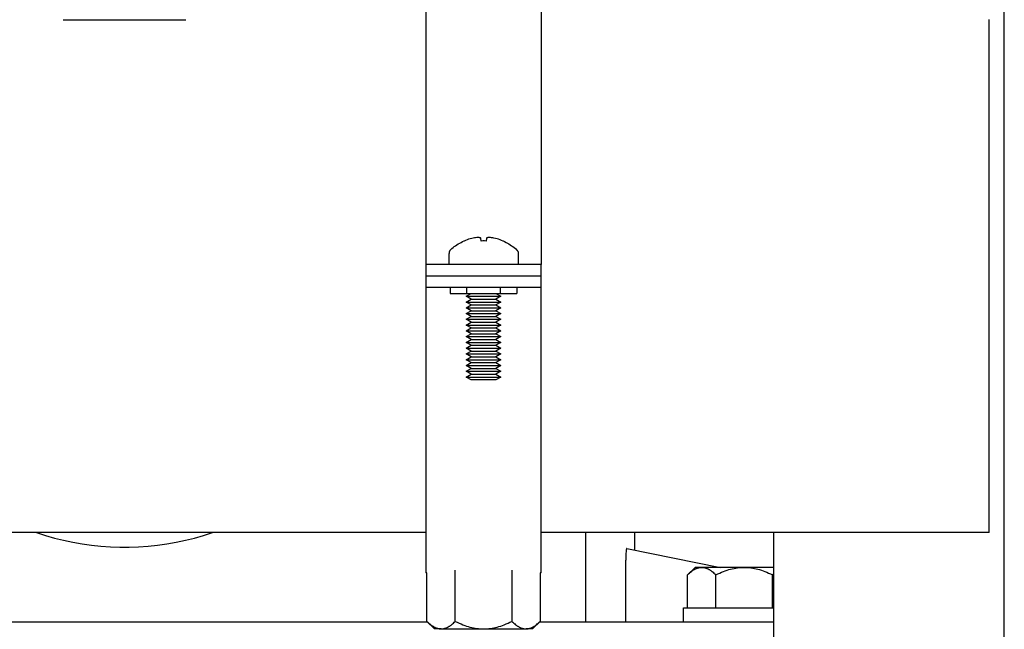
# Model space of a CAD drawing. Units: millimetres. Extents: x -1348 to 2375, y 2620 to 7537.
# Drawn here: x 729 to 900, y 2787 to 2892 of the extents above; entities that cross this region are included whole.
import ezdxf

# ---------------------------------------------------------------- set-up
doc = ezdxf.new("R2010")
doc.units = ezdxf.units.MM
doc.header["$LTSCALE"] = 100
for name, color, linetype, true_color in [('Make2D$Visible$Curves$0', 7, 'Continuous', 0xe6e6e6), ('Make2D$Visible$Curves$1', 7, 'Continuous', 0x000000), ('Make2D$Visible$Curves$3DCPCOLOR253', 7, 'Continuous', 0xadadad), ('Make2D$Visible$Curves$3DCPCOLOR254', 7, 'Continuous', 0xd6d6d6)]:
    doc.layers.add(name, color=color, linetype=linetype, true_color=true_color)

msp = doc.modelspace()

# ---------------------------------------------------------------- linework, layer by layer
at = {"layer": 'Make2D$Visible$Curves$0'}
for points in [[(900.2, 2774.75), (900.2, 4159.75)], [(860.2, 2774.75), (860.2, 2803.38)]]:
    msp.add_lwpolyline(points, dxfattribs=at)
at = {"layer": 'Make2D$Visible$Curves$0', "color": 0, "linetype": 'ByBlock', "lineweight": -2}
for points in [[(808.08, 2854.42), (807.81, 2854.36), (807.53, 2854.29), (807.26, 2854.2), (807, 2854.11), (806.73, 2854.01), (806.47, 2853.9)], [(808.9, 2854.52), (808.69, 2854.5), (808.49, 2854.48), (808.28, 2854.46), (808.08, 2854.42)], [(809.38, 2854.42), (809.32, 2854.44), (809.25, 2854.46), (809.18, 2854.48), (809.11, 2854.49), (809.04, 2854.5), (808.97, 2854.51), (808.9, 2854.52)], [(809.44, 2853.9), (809.38, 2854.42)], [(810.35, 2854.42), (810.3, 2853.9)], [(810.84, 2854.52), (810.77, 2854.51), (810.7, 2854.5), (810.63, 2854.49), (810.56, 2854.48), (810.49, 2854.46), (810.42, 2854.44), (810.35, 2854.42)], [(811.66, 2854.42), (811.45, 2854.46), (811.25, 2854.48), (811.04, 2854.5), (810.84, 2854.52)], [(813.26, 2853.9), (813, 2854.01), (812.74, 2854.11), (812.47, 2854.2), (812.2, 2854.29), (811.93, 2854.36), (811.66, 2854.42)], [(804.15, 2852.4), (804.35, 2852.58), (804.57, 2852.76), (804.79, 2852.93), (805.01, 2853.09), (805.24, 2853.25), (805.48, 2853.4), (805.72, 2853.54), (805.97, 2853.67), (806.21, 2853.8), (806.47, 2853.91)], [(806.47, 2853.9), (806.47, 2853.91)], [(810.3, 2853.9), (810.01, 2853.91), (809.73, 2853.91), (809.44, 2853.9)], [(813.27, 2853.91), (813.26, 2853.9)], [(813.27, 2853.91), (813.52, 2853.8), (813.77, 2853.67), (814.02, 2853.54), (814.26, 2853.4), (814.49, 2853.25), (814.72, 2853.09), (814.95, 2852.93), (815.17, 2852.76), (815.38, 2852.58), (815.59, 2852.4)], [(804.15, 2852.4), (804.12, 2852.37), (804.1, 2852.35), (804.08, 2852.33), (804.06, 2852.31), (804.05, 2852.29), (804.03, 2852.26), (804.01, 2852.24), (804, 2852.21), (803.98, 2852.19), (803.97, 2852.16), (803.95, 2852.14), (803.94, 2852.11), (803.93, 2852.08), (803.92, 2852.05), (803.91, 2852.03), (803.9, 2852), (803.89, 2851.97), (803.89, 2851.94), (803.88, 2851.91), (803.88, 2851.88), (803.87, 2851.85), (803.87, 2851.82), (803.87, 2851.79), (803.87, 2851.76)], [(803.87, 2849.83), (803.87, 2851.76)], [(815.59, 2852.4), (815.61, 2852.37), (815.63, 2852.35), (815.65, 2852.33), (815.67, 2852.31), (815.69, 2852.29), (815.71, 2852.26), (815.72, 2852.24), (815.74, 2852.21), (815.76, 2852.19), (815.77, 2852.16), (815.78, 2852.14), (815.8, 2852.11), (815.81, 2852.08), (815.82, 2852.05), (815.83, 2852.03), (815.84, 2852), (815.84, 2851.97), (815.85, 2851.94), (815.86, 2851.91), (815.86, 2851.88), (815.86, 2851.85), (815.87, 2851.82), (815.87, 2851.79), (815.87, 2851.76)], [(815.87, 2851.76), (815.87, 2849.83)], [(804.09, 2845.83), (804.09, 2844.83)], [(806.98, 2844.83), (806.98, 2845.83)], [(812.75, 2845.83), (812.75, 2844.83)], [(815.64, 2845.83), (815.64, 2844.83)], [(804.09, 2844.83), (806.98, 2844.83)], [(806.87, 2844.33), (807.73, 2844.83)], [(807.73, 2843.83), (806.87, 2844.33)], [(806.87, 2844.33), (812.87, 2844.33)], [(806.98, 2844.83), (812.75, 2844.83)], [(812, 2844.83), (812.87, 2844.33)], [(812.87, 2844.33), (812, 2843.83)], [(812.75, 2844.83), (815.64, 2844.83)], [(806.87, 2843.33), (807.73, 2843.83)], [(807.73, 2842.83), (806.87, 2843.33)], [(806.87, 2843.33), (812.87, 2843.33)], [(806.87, 2842.33), (807.73, 2842.83)], [(807.73, 2841.83), (806.87, 2842.33)], [(806.87, 2842.33), (812.87, 2842.33)], [(807.73, 2843.83), (812, 2843.83)], [(807.73, 2842.83), (812, 2842.83)], [(812, 2843.83), (812.87, 2843.33)], [(812.87, 2843.33), (812, 2842.83)], [(812, 2842.83), (812.87, 2842.33)], [(812.87, 2842.33), (812, 2841.83)], [(806.87, 2841.33), (807.73, 2841.83)], [(807.73, 2840.83), (806.87, 2841.33)], [(806.87, 2841.33), (812.87, 2841.33)], [(806.87, 2840.33), (807.73, 2840.83)], [(807.73, 2841.83), (812, 2841.83)], [(807.73, 2840.83), (812, 2840.83)], [(812, 2841.83), (812.87, 2841.33)], [(812.87, 2841.33), (812, 2840.83)], [(812, 2840.83), (812.87, 2840.33)], [(807.73, 2839.83), (806.87, 2840.33)], [(806.87, 2840.33), (812.87, 2840.33)], [(806.87, 2839.33), (807.73, 2839.83)], [(807.73, 2838.83), (806.87, 2839.33)], [(806.87, 2839.33), (812.87, 2839.33)], [(806.87, 2838.33), (807.73, 2838.83)], [(807.73, 2839.83), (812, 2839.83)], [(807.73, 2838.83), (812, 2838.83)], [(812.87, 2840.33), (812, 2839.83)], [(812, 2839.83), (812.87, 2839.33)], [(812.87, 2839.33), (812, 2838.83)], [(812, 2838.83), (812.87, 2838.33)], [(807.73, 2837.83), (806.87, 2838.33)], [(806.87, 2838.33), (812.87, 2838.33)], [(806.87, 2837.33), (807.73, 2837.83)], [(807.73, 2836.83), (806.87, 2837.33)], [(806.87, 2837.33), (812.87, 2837.33)], [(807.73, 2837.83), (812, 2837.83)], [(812.87, 2838.33), (812, 2837.83)], [(812, 2837.83), (812.87, 2837.33)], [(812.87, 2837.33), (812, 2836.83)], [(806.87, 2836.33), (807.73, 2836.83)], [(807.73, 2835.83), (806.87, 2836.33)], [(806.87, 2836.33), (812.87, 2836.33)], [(806.87, 2835.33), (807.73, 2835.83)], [(807.73, 2836.83), (812, 2836.83)], [(807.73, 2835.83), (812, 2835.83)], [(812, 2836.83), (812.87, 2836.33)], [(812.87, 2836.33), (812, 2835.83)], [(812, 2835.83), (812.87, 2835.33)], [(807.73, 2834.83), (806.87, 2835.33)], [(806.87, 2835.33), (812.87, 2835.33)], [(806.87, 2834.33), (807.73, 2834.83)], [(807.73, 2833.83), (806.87, 2834.33)], [(806.87, 2834.33), (812.87, 2834.33)], [(806.87, 2833.33), (807.73, 2833.83)], [(807.73, 2834.83), (812, 2834.83)], [(807.73, 2833.83), (812, 2833.83)], [(812.87, 2835.33), (812, 2834.83)], [(812, 2834.83), (812.87, 2834.33)], [(812.87, 2834.33), (812, 2833.83)], [(812, 2833.83), (812.87, 2833.33)], [(807.73, 2832.83), (806.87, 2833.33)], [(806.87, 2833.33), (812.87, 2833.33)], [(806.87, 2832.33), (807.73, 2832.83)], [(807.73, 2831.83), (806.87, 2832.33)], [(806.87, 2832.33), (812.87, 2832.33)], [(807.73, 2832.83), (812, 2832.83)], [(812.87, 2833.33), (812, 2832.83)], [(812, 2832.83), (812.87, 2832.33)], [(812.87, 2832.33), (812, 2831.83)], [(806.87, 2831.33), (807.73, 2831.83)], [(807.73, 2830.83), (806.87, 2831.33)], [(806.87, 2831.33), (812.87, 2831.33)], [(806.87, 2830.33), (807.73, 2830.83)], [(807.73, 2829.83), (806.87, 2830.33)], [(806.87, 2830.33), (812.87, 2830.33)], [(807.73, 2831.83), (812, 2831.83)], [(807.73, 2830.83), (812, 2830.83)], [(812, 2831.83), (812.87, 2831.33)], [(812.87, 2831.33), (812, 2830.83)], [(812, 2830.83), (812.87, 2830.33)], [(812.87, 2830.33), (812, 2829.83)], [(812, 2829.83), (807.73, 2829.83)], [(800.05, 2787.98), (800.05, 2796.38)], [(804.96, 2787.98), (804.96, 2796.85)], [(814.78, 2796.85), (814.78, 2787.98)], [(819.68, 2796.38), (819.68, 2787.98)], [(800.05, 2787.98), (800.22, 2787.82), (800.39, 2787.66), (800.55, 2787.52), (800.71, 2787.39), (800.79, 2787.33), (800.87, 2787.28), (800.94, 2787.22), (801.02, 2787.17), (801.1, 2787.12), (801.17, 2787.07), (801.25, 2787.03), (801.32, 2786.99), (801.4, 2786.95), (801.47, 2786.91), (801.55, 2786.88), (801.62, 2786.85), (801.7, 2786.82), (801.77, 2786.79), (801.85, 2786.77), (801.92, 2786.75), (801.99, 2786.73), (802.07, 2786.71), (802.14, 2786.7), (802.21, 2786.69), (802.29, 2786.68), (802.36, 2786.67), (802.43, 2786.67), (802.51, 2786.67)], [(801.37, 2786.67), (800.05, 2787.98)], [(802.51, 2786.67), (802.58, 2786.67), (802.65, 2786.67), (802.73, 2786.68), (802.8, 2786.69), (802.87, 2786.7), (802.95, 2786.71), (803.02, 2786.73), (803.1, 2786.75), (803.17, 2786.77), (803.24, 2786.79), (803.32, 2786.82), (803.39, 2786.85), (803.46, 2786.88), (803.54, 2786.91), (803.61, 2786.95), (803.69, 2786.99), (803.76, 2787.03), (803.84, 2787.07), (803.92, 2787.12), (803.99, 2787.17), (804.07, 2787.22), (804.15, 2787.28), (804.23, 2787.33), (804.3, 2787.39), (804.46, 2787.52), (804.63, 2787.66), (804.79, 2787.82), (804.96, 2787.98)], [(804.96, 2787.98), (805.3, 2787.82), (805.63, 2787.66), (805.95, 2787.52), (806.27, 2787.39), (806.59, 2787.28), (806.9, 2787.17), (807.2, 2787.07), (807.5, 2786.99), (807.8, 2786.91), (808.1, 2786.85), (808.4, 2786.79), (808.69, 2786.75), (808.99, 2786.71), (809.28, 2786.69), (809.57, 2786.67), (809.87, 2786.67)], [(809.87, 2786.67), (810.16, 2786.67), (810.46, 2786.69), (810.75, 2786.71), (811.04, 2786.75), (811.34, 2786.79), (811.63, 2786.85), (811.93, 2786.91), (812.23, 2786.99), (812.53, 2787.07), (812.84, 2787.17), (813.15, 2787.28), (813.46, 2787.39), (813.78, 2787.52), (814.11, 2787.66), (814.44, 2787.82), (814.78, 2787.98)], [(814.78, 2787.98), (814.94, 2787.82), (815.11, 2787.66), (815.27, 2787.52), (815.43, 2787.39), (815.51, 2787.33), (815.59, 2787.28), (815.67, 2787.22), (815.74, 2787.17), (815.82, 2787.12), (815.9, 2787.07), (815.97, 2787.03), (816.05, 2786.99), (816.12, 2786.95), (816.2, 2786.91), (816.27, 2786.88), (816.35, 2786.85), (816.42, 2786.82), (816.49, 2786.79), (816.57, 2786.77), (816.64, 2786.75), (816.71, 2786.73), (816.79, 2786.71), (816.86, 2786.7), (816.93, 2786.69), (817.01, 2786.68), (817.08, 2786.67), (817.16, 2786.67), (817.23, 2786.67)], [(817.23, 2786.67), (817.3, 2786.67), (817.38, 2786.67), (817.45, 2786.68), (817.52, 2786.69), (817.6, 2786.7), (817.67, 2786.71), (817.74, 2786.73), (817.82, 2786.75), (817.89, 2786.77), (817.96, 2786.79), (818.04, 2786.82), (818.11, 2786.85), (818.19, 2786.88), (818.26, 2786.91), (818.34, 2786.95), (818.41, 2786.99), (818.49, 2787.03), (818.56, 2787.07), (818.64, 2787.12), (818.72, 2787.17), (818.79, 2787.22), (818.87, 2787.28), (818.95, 2787.33), (819.03, 2787.39), (819.19, 2787.52), (819.35, 2787.66), (819.51, 2787.82), (819.68, 2787.98)], [(819.68, 2787.98), (818.37, 2786.67)], [(802.51, 2786.67), (801.37, 2786.67)], [(802.51, 2786.67), (809.87, 2786.67)], [(809.87, 2786.67), (817.23, 2786.67)], [(818.37, 2786.67), (817.23, 2786.67)]]:
    msp.add_lwpolyline(points, dxfattribs=at)
at = {"layer": 'Make2D$Visible$Curves$0', "color": 0}
for points in [[(844.57, 2787.84), (844.57, 2790.34)], [(844.57, 2790.34), (855.07, 2790.34)], [(855.07, 2790.34), (860.2, 2790.34)], [(855.07, 2787.84), (844.57, 2787.84)], [(860.2, 2787.84), (855.07, 2787.84)]]:
    msp.add_lwpolyline(points, dxfattribs=at)
at = {"layer": 'Make2D$Visible$Curves$1', "color": 251, "true_color": 0x545454}
for points in [[(827.55, 2803.38), (827.55, 2787.83)], [(836.07, 2803.38), (836.07, 2800.33)], [(834.56, 2799.82), (834.54, 2799.42), (834.52, 2799.01)], [(834.6, 2800.23), (834.58, 2800.03), (834.56, 2799.82)], [(834.68, 2800.57), (834.67, 2800.56), (834.67, 2800.56), (834.67, 2800.55), (834.67, 2800.55), (834.66, 2800.54), (834.66, 2800.53), (834.66, 2800.52), (834.65, 2800.5), (834.65, 2800.48), (834.64, 2800.46), (834.64, 2800.44), (834.63, 2800.4), (834.62, 2800.34), (834.61, 2800.29), (834.6, 2800.23)], [(834.71, 2800.6), (834.71, 2800.6), (834.71, 2800.6), (834.71, 2800.6), (834.71, 2800.6), (834.71, 2800.6), (834.71, 2800.6), (834.71, 2800.6), (834.71, 2800.6), (834.71, 2800.6), (834.71, 2800.6), (834.71, 2800.6), (834.71, 2800.6), (834.71, 2800.6), (834.71, 2800.6), (834.71, 2800.6), (834.7, 2800.6), (834.7, 2800.6), (834.7, 2800.6), (834.7, 2800.6), (834.7, 2800.6), (834.7, 2800.6), (834.7, 2800.6), (834.7, 2800.6), (834.7, 2800.6), (834.7, 2800.6), (834.7, 2800.6), (834.7, 2800.6), (834.7, 2800.6), (834.7, 2800.6), (834.7, 2800.6), (834.7, 2800.59), (834.7, 2800.59), (834.7, 2800.59), (834.69, 2800.59), (834.69, 2800.59), (834.69, 2800.59), (834.69, 2800.59), (834.69, 2800.59), (834.69, 2800.59), (834.69, 2800.59), (834.69, 2800.58), (834.69, 2800.58), (834.68, 2800.58), (834.68, 2800.58), (834.68, 2800.58), (834.68, 2800.57), (834.68, 2800.57)], [(834.71, 2800.6), (850.99, 2797.34)], [(834.52, 2799.01), (834.52, 2798.6)], [(834.52, 2787.83), (834.52, 2798.6)], [(859.98, 2795.55), (860.2, 2795.5)], [(800.21, 2787.83), (645.44, 2787.83)], [(849.71, 2787.83), (819.53, 2787.83)], [(860.2, 2787.83), (849.71, 2787.83)]]:
    msp.add_lwpolyline(points, dxfattribs=at)
at = {"layer": 'Make2D$Visible$Curves$3DCPCOLOR253', "color": 0}
for points in [[(845.26, 2796.03), (845.43, 2796.19), (845.59, 2796.35), (845.76, 2796.49), (845.92, 2796.62), (845.99, 2796.68), (846.07, 2796.73), (846.15, 2796.79), (846.23, 2796.84), (846.3, 2796.89), (846.38, 2796.94), (846.46, 2796.98), (846.53, 2797.02), (846.61, 2797.06), (846.68, 2797.1), (846.76, 2797.13), (846.83, 2797.16), (846.9, 2797.19), (846.98, 2797.22), (847.05, 2797.24), (847.13, 2797.26), (847.2, 2797.28), (847.27, 2797.3), (847.35, 2797.31), (847.42, 2797.32), (847.49, 2797.33), (847.57, 2797.34), (847.64, 2797.34), (847.71, 2797.34)], [(845.26, 2796.03), (846.57, 2797.34)], [(847.71, 2797.34), (846.57, 2797.34)], [(847.71, 2797.34), (847.79, 2797.34), (847.86, 2797.34), (847.93, 2797.33), (848.01, 2797.32), (848.08, 2797.31), (848.16, 2797.3), (848.23, 2797.28), (848.3, 2797.26), (848.38, 2797.24), (848.45, 2797.22), (848.52, 2797.19), (848.6, 2797.16), (848.67, 2797.13), (848.75, 2797.1), (848.82, 2797.06), (848.9, 2797.02), (848.97, 2796.98), (849.05, 2796.94), (849.12, 2796.89), (849.2, 2796.84), (849.28, 2796.79), (849.35, 2796.73), (849.43, 2796.68), (849.51, 2796.62), (849.67, 2796.49), (849.83, 2796.35), (850, 2796.19), (850.17, 2796.03)], [(855.07, 2797.34), (847.71, 2797.34)], [(850.17, 2796.03), (850.51, 2796.19), (850.84, 2796.35), (851.16, 2796.49), (851.48, 2796.62), (851.79, 2796.73), (852.1, 2796.84), (852.41, 2796.94), (852.71, 2797.02), (853.01, 2797.1), (853.31, 2797.16), (853.6, 2797.22), (853.9, 2797.26), (854.19, 2797.3), (854.49, 2797.32), (854.78, 2797.34), (855.07, 2797.34)], [(855.07, 2797.34), (855.37, 2797.34), (855.66, 2797.32), (855.96, 2797.3), (856.25, 2797.26), (856.55, 2797.22), (856.84, 2797.16), (857.14, 2797.1), (857.44, 2797.02), (857.74, 2796.94), (858.05, 2796.84), (858.36, 2796.73), (858.67, 2796.62), (858.99, 2796.49), (859.31, 2796.35), (859.64, 2796.19), (859.98, 2796.03)], [(860.2, 2797.34), (855.07, 2797.34)], [(859.98, 2796.03), (860.09, 2796.14), (860.2, 2796.24)], [(845.26, 2790.34), (845.26, 2796.03)], [(850.17, 2790.34), (850.17, 2796.03)], [(859.98, 2790.34), (859.98, 2796.03)]]:
    msp.add_lwpolyline(points, dxfattribs=at)
at = {"layer": 'Make2D$Visible$Curves$3DCPCOLOR254', "color": 0, "linetype": 'ByBlock', "lineweight": -2}
for points in [[(799.87, 2899.28), (799.87, 2849.83)], [(819.87, 2899.28), (819.87, 2849.83)], [(736.93, 2892.25), (737.67, 2892.25)], [(737.67, 2892.25), (758.22, 2892.25)], [(799.87, 2849.83), (799.87, 2847.83)], [(819.87, 2849.83), (799.87, 2849.83)], [(819.87, 2847.83), (819.87, 2849.83)], [(799.87, 2847.83), (799.87, 2845.83)], [(819.87, 2847.83), (799.87, 2847.83)], [(819.87, 2845.83), (819.87, 2847.83)], [(819.87, 2845.83), (799.87, 2845.83)], [(799.87, 2845.83), (799.87, 2796.38)], [(819.87, 2796.38), (819.87, 2845.83)], [(800.05, 2796.38), (799.87, 2796.38)], [(819.87, 2796.38), (819.68, 2796.38)]]:
    msp.add_lwpolyline(points, dxfattribs=at)
at = {"layer": 'Make2D$Visible$Curves$3DCPCOLOR254', "color": 254, "linetype": 'ByBlock', "lineweight": -2, "true_color": 0xd6d6d6}
for points in [[(897.57, 2803.38), (897.57, 2892.28)], [(799.87, 2803.38), (297.57, 2803.38)], [(897.57, 2803.38), (819.87, 2803.38)]]:
    msp.add_lwpolyline(points, dxfattribs=at)
at = {"layer": 'Make2D$Visible$Curves$3DCPCOLOR254'}
for points in [[(799.87, 2830.22), (799.87, 2830.22)], [(732.3, 2803.38), (733.86, 2802.87), (735.43, 2802.42), (737.02, 2802.03), (738.62, 2801.69), (740.24, 2801.4), (741.86, 2801.18), (743.49, 2801.01), (745.12, 2800.89), (746.76, 2800.83), (748.39, 2800.83), (750.03, 2800.89), (751.66, 2801.01), (753.29, 2801.18), (754.91, 2801.4), (756.53, 2801.69), (758.13, 2802.03), (759.72, 2802.42), (761.29, 2802.87), (762.85, 2803.38)]]:
    msp.add_lwpolyline(points, dxfattribs=at)

doc.saveas('drawing.dxf')
